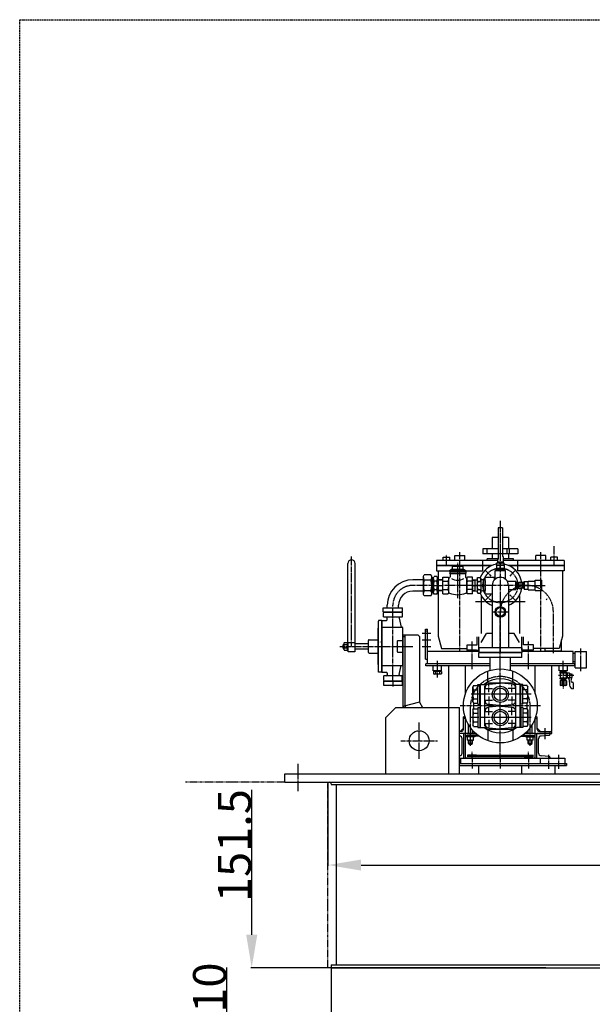
# Model space of a CAD drawing. Extents: x -10250 to 101, y 0 to 7175.
# Drawn here: x -9625 to -7898, y 3955 to 6925 of the extents above; entities that cross this region are included whole.
import ezdxf

# ---------------------------------------------------------------- set-up
doc = ezdxf.new("R2010")
doc.units = 0
doc.header["$MEASUREMENT"] = 0
for name, pattern in [('CENTER', [17.5, 13, -1.5, 1.5, -1.5]), ('HIDDEN', [3.5, 2, -1.5]), ('PHANTOM', [15.5, 8, -1.5, 1.5, -1.5, 1.5, -1.5])]:
    doc.linetypes.add(name, pattern=pattern)
doc.layers.get('0').update_dxf_attribs({"linetype": 'CONTINUOUS'})
doc.layers.get('DEFPOINTS').update_dxf_attribs({"linetype": 'CONTINUOUS'})
doc.layers.add('1', color=7, linetype='CONTINUOUS')
doc.styles.get("Standard").update_dxf_attribs({"font": 'txt', "bigfont": 'BIGFONT'})
doc.dimstyles.new('DIMSTYLE1', dxfattribs={"dimtxt": 4, "dimasz": 1, "dimexe": 2.54, "dimexo": 0, "dimgap": 2, "dimtad": 1, "dimdec": 4, "dimzin": 0, "dimdsep": 46, "dimtxsty": 'Standard', "dimsah": 1, "dimcen": 0.09, "dimadec": 0, "dimazin": 0, "dimtfac": 1, "dimtdec": 4, "dimtmove": 2, "dimatfit": 3, "dimfxl": 0, "dimtvp": 1, "dimtolj": 1, "dimtzin": 0, "dimarcsym": 0})

# ---------------------------------------------------------------- blocks, each defined once
blk = doc.blocks.new('*D44')
at = {"color": 0, "linetype": 'Continuous', "lineweight": -2}
for p, q in [((-8695, 4622.5), (-8695, 4372.5)), ((-6455, 4622.5), (-6455, 4372.5)), ((-8595, 4375), (-6555, 4375))]:
    blk.add_line(p, q, dxfattribs=at)
at = {"color": 0, "linetype": 'Continuous'}
for points in [[(-8595, 4391.7), (-8595, 4358.3), (-8695, 4375)], [(-6555, 4391.7), (-6555, 4358.3), (-6455, 4375)]]:
    blk.add_solid(points, dxfattribs=at)
at = {"layer": 'DEFPOINTS', "color": 0, "linetype": 'Continuous'}
for p in [(-8695, 4625), (-6455, 4625), (-6455, 4375)]:
    blk.add_point(p, dxfattribs=at)
at = {"color": 0, "linetype": 'Continuous', "insert": (-7575, 4427), "char_height": 100, "attachment_point": 5}
blk.add_mtext('\\A1;2240', dxfattribs=at)
blk = doc.blocks.new('*D54')
at = {"color": 0, "linetype": 'Continuous', "lineweight": -2}
for p, q in [((-8685, 4062.5), (-8685, 3451.7)), ((-6465, 4062.5), (-6465, 3451.7)), ((-8585, 3454.2), (-6565, 3454.2))]:
    blk.add_line(p, q, dxfattribs=at)
at = {"color": 0, "linetype": 'Continuous'}
for points in [[(-8585, 3470.9), (-8585, 3437.6), (-8685, 3454.2)], [(-6565, 3470.9), (-6565, 3437.6), (-6465, 3454.2)]]:
    blk.add_solid(points, dxfattribs=at)
at = {"layer": 'DEFPOINTS', "color": 0, "linetype": 'Continuous'}
for p in [(-8685, 4065), (-6465, 4065), (-6465, 3454.2)]:
    blk.add_point(p, dxfattribs=at)
at = {"color": 0, "linetype": 'Continuous', "insert": (-7575, 3506.2), "char_height": 100, "attachment_point": 5}
blk.add_mtext('\\A1;2220', dxfattribs=at)
blk = doc.blocks.new('*D61')
at = {"color": 0, "linetype": 'Continuous', "lineweight": -2}
for p, q in [((-9000, 3845), (-9000, 4065.7)), ((-8083.6, 3745), (-9002.5, 3745)), ((-7967.5, 3735), (-9002.5, 3735)), ((-9000, 3635), (-9000, 3535))]:
    blk.add_line(p, q, dxfattribs=at)
at = {"color": 0, "linetype": 'Continuous'}
for points in [[(-9016.7, 3845), (-8983.3, 3845), (-9000, 3745)], [(-9016.7, 3635), (-8983.3, 3635), (-9000, 3735)]]:
    blk.add_solid(points, dxfattribs=at)
at = {"layer": 'DEFPOINTS', "color": 0, "linetype": 'Continuous'}
for p in [(-9000, 3745), (-8081, 3745), (-7965, 3735)]:
    blk.add_point(p, dxfattribs=at)
at = {"color": 0, "linetype": 'Continuous', "insert": (-9052, 4005.3), "char_height": 100, "attachment_point": 5, "rotation": 90}
blk.add_mtext('\\A1;10', dxfattribs=at)
blk = doc.blocks.new('*D64')
at = {"color": 0, "linetype": 'Continuous', "lineweight": -2}
for p, q in [((-8925, 4165), (-8925, 4602.3)), ((-8037.5, 4065), (-8927.5, 4065)), ((-7592.8, 3913.5), (-8927.5, 3913.5)), ((-8925, 3813.5), (-8925, 3713.5))]:
    blk.add_line(p, q, dxfattribs=at)
at = {"color": 0, "linetype": 'Continuous'}
for points in [[(-8941.7, 4165), (-8908.3, 4165), (-8925, 4065)], [(-8941.7, 3813.5), (-8908.3, 3813.5), (-8925, 3913.5)]]:
    blk.add_solid(points, dxfattribs=at)
at = {"layer": 'DEFPOINTS', "color": 0, "linetype": 'Continuous'}
for p in [(-8925, 4065), (-8035, 4065), (-7590.2, 3913.5)]:
    blk.add_point(p, dxfattribs=at)
at = {"color": 0, "linetype": 'Continuous', "insert": (-8977, 4433.7), "char_height": 100, "attachment_point": 5, "rotation": 90}
blk.add_mtext('\\A1;151.5', dxfattribs=at)

msp = doc.modelspace()

# ---------------------------------------------------------------- linework, layer by layer
at = {"color": 3, "linetype": 'CENTER'}
for p, q in [((-8175, 5413.3), (-8175, 5263.8)), ((-8175, 5392.91), (-8175, 5016)), ((-8297.5, 5018.5), (-8297.5, 5318.5)), ((-8052.5, 5018.5), (-8052.5, 5318.5)), ((-8012.5, 5278.5), (-8012.5, 5336.86)), ((-8624, 5034.5), (-8624, 5305.82)), ((-8337.5, 5278.5), (-8337.5, 5311.19)), ((-8303.52, 5218.5), (-8303.52, 5288.5)), ((-8303.52, 5218.5), (-8303.52, 5288.5)), ((-8220.96, 5264.46), (-8203.28, 5246.79)), ((-8129.04, 5264.46), (-8146.72, 5246.79)), ((-8303.52, 5180.5), (-8303.52, 5256.5)), ((-8379.13, 5218.5), (-8439, 5218.5)), ((-8379.13, 5218.5), (-8348.52, 5218.5)), ((-8258.52, 5218.5), (-8348.52, 5218.5)), ((-8258.52, 5218.5), (-8220.3, 5218.5)), ((-8100, 5218.5), (-8250, 5218.5)), ((-8128.31, 5218.5), (-8103.01, 5218.5)), ((-8103.01, 5218.5), (-8040.01, 5218.5)), ((-8100, 5168.5), (-8250, 5168.5)), ((-8220.96, 5172.54), (-8203.28, 5190.22)), ((-8129.04, 5172.54), (-8146.72, 5190.22)), ((-8499, 5139), (-8499, 5158.5)), ((-8199.3, 5138.5), (-8150.7, 5138.5)), ((-8175, 5016), (-8175, 5138.5)), ((-8015, 5013.87), (-8015, 5138.5)), ((-8499, 4931), (-8499, 5138)), ((-8411, 5074.5), (-8385, 5074.5)), ((-8411, 5054.5), (-8385, 5054.5)), ((-8260, 5023.5), (-8260, 5049.5)), ((-8090, 5023.5), (-8090, 5049.5)), ((-8659, 5034.5), (-8439, 5034.5)), ((-8411, 5034.5), (-8385, 5034.5)), ((-8260, 4965.5), (-8260, 5023.5)), ((-8090, 4965.5), (-8090, 5023.5)), ((-7932, 4959.5), (-7932, 5029.5)), ((-8365, 4941), (-8365, 4991.5)), ((-8175, 4697), (-8175, 5015)), ((-7985, 4960.5), (-7985, 4991.5)), ((-7985, 4960.5), (-7985, 4906.51)), ((-7953, 4946.51), (-7999, 4946.51)), ((-8499, 4930), (-8499, 4913)), ((-8221, 4908), (-8199, 4908)), ((-8210, 4897), (-8210, 4919)), ((-8129, 4908), (-8151, 4908)), ((-8140, 4897), (-8140, 4919)), ((-8082, 4890), (-8263, 4890)), ((-8221, 4872), (-8199, 4872)), ((-8210, 4883), (-8210, 4861)), ((-8129, 4872), (-8151, 4872)), ((-8140, 4883), (-8140, 4861)), ((-8053.5, 4855), (-8296.5, 4855)), ((-8265, 4734.6), (-8265, 4853.6)), ((-8210, 4827), (-8210, 4849)), ((-8140, 4827), (-8140, 4849)), ((-8085, 4734.6), (-8085, 4853.6)), ((-8082, 4820), (-8263, 4820)), ((-8221, 4838), (-8199, 4838)), ((-8210, 4813), (-8210, 4791)), ((-8129, 4838), (-8151, 4838)), ((-8140, 4813), (-8140, 4791)), ((-8221, 4802), (-8199, 4802)), ((-8129, 4802), (-8151, 4802)), ((-8039.5, 4762), (-8039.5, 4788)), ((-8039.5, 4755.18), (-8039.5, 4772)), ((-8260, 4697), (-8260, 4716.87)), ((-8260, 4697), (-8260, 4665)), ((-8175, 4697), (-8175, 4665)), ((-8090, 4697), (-8090, 4716.87)), ((-8090, 4697), (-8090, 4665)), ((-8030, 4707), (-8030, 4665)), ((-8000, 4707), (-8000, 4665))]:
    msp.add_line(p, q, dxfattribs=at)
at = {"color": 3, "linetype": 'Continuous'}
for p, q in [((-8168, 5392.3), (-8182, 5392.3)), ((-8182, 5392.3), (-8182, 5298.13)), ((-8168, 5392.3), (-8168, 5305.3)), ((-8200, 5363.5), (-8200, 5328.5)), ((-8182, 5363.5), (-8200, 5363.5)), ((-8150, 5363.5), (-8168, 5363.5)), ((-8150, 5363.5), (-8150, 5328.5)), ((-8227.5, 5328.5), (-8227.5, 5313.5)), ((-8182, 5328.5), (-8227.5, 5328.5)), ((-8215, 5313.5), (-8215, 5328.5)), ((-8122.5, 5328.5), (-8168, 5328.5)), ((-8154.69, 5313.5), (-8154.69, 5328.5)), ((-8147, 5313.5), (-8147, 5328.5)), ((-8122.5, 5328.5), (-8122.5, 5313.5)), ((-8367.5, 5293.5), (-8367.5, 5262.5)), ((-8184, 5293.5), (-8367.5, 5293.5)), ((-8347.5, 5293.5), (-8347.5, 5303.5)), ((-8347.5, 5303.5), (-8327.5, 5303.5)), ((-8327.5, 5293.5), (-8327.5, 5303.5)), ((-8312.5, 5293.5), (-8312.5, 5308.5)), ((-8312.5, 5308.5), (-8282.5, 5308.5)), ((-8282.5, 5293.5), (-8282.5, 5308.5)), ((-8182, 5313.5), (-8227.5, 5313.5)), ((-8227.5, 5262.5), (-8227.5, 5293.5)), ((-8215, 5293.5), (-8215, 5298.5)), ((-8182, 5298.5), (-8215, 5298.5)), ((-8200, 5313.5), (-8200, 5298.5)), ((-8184, 5295.3), (-8184, 5285.3)), ((-8168, 5313.3), (-8182, 5313.3)), ((-8168, 5288.3), (-8182, 5288.3)), ((-8122.5, 5313.5), (-8168, 5313.5)), ((-8166, 5305.3), (-8168, 5305.3)), ((-8166, 5305.3), (-8166, 5285.3)), ((-8135, 5298.5), (-8166, 5298.5)), ((-7982.5, 5293.5), (-8166, 5293.5)), ((-8150, 5313.5), (-8150, 5298.5)), ((-8135, 5293.5), (-8135, 5298.5)), ((-8122.5, 5262.5), (-8122.5, 5293.5)), ((-8067.5, 5293.5), (-8067.5, 5308.5)), ((-8037.5, 5308.5), (-8067.5, 5308.5)), ((-8037.5, 5293.5), (-8037.5, 5308.5)), ((-8002.5, 5303.5), (-8022.5, 5303.5)), ((-8022.5, 5293.5), (-8022.5, 5303.5)), ((-8002.5, 5293.5), (-8002.5, 5303.5)), ((-7982.5, 5293.5), (-7982.5, 5262.5)), ((-8635, 5046.12), (-8635, 5284.82)), ((-8613, 5046.12), (-8613, 5284.82)), ((-8303.57, 5278.5), (-8367.5, 5278.5)), ((-8312.86, 5277.5), (-8367.5, 5277.5)), ((-8367.5, 5262.5), (-8328.52, 5262.5)), ((-8362.5, 5262.5), (-8362.5, 5235.6)), ((-8321.99, 5266.5), (-8328.52, 5262.73)), ((-8321.99, 5266.5), (-8328.52, 5262.73)), ((-8278.52, 5262.73), (-8328.52, 5262.73)), ((-8328.52, 5262.73), (-8328.52, 5260.5)), ((-8328.52, 5262.73), (-8328.52, 5260.5)), ((-8278.52, 5260.5), (-8328.52, 5260.5)), ((-8327.58, 5260.5), (-8327.58, 5255.5)), ((-8285.04, 5266.5), (-8321.99, 5266.5)), ((-8319.52, 5266.5), (-8319.52, 5275.5)), ((-8303.52, 5266.5), (-8303.52, 5274.45)), ((-8303.52, 5266.5), (-8303.52, 5274.45)), ((-8303.52, 5266.5), (-8303.52, 5274.45)), ((-8200, 5278.5), (-8303.47, 5278.5)), ((-8202.28, 5277.5), (-8294.17, 5277.5)), ((-8287.52, 5266.5), (-8287.52, 5275.5)), ((-8278.52, 5262.73), (-8285.04, 5266.5)), ((-8279.46, 5260.5), (-8279.46, 5255.5)), ((-8278.52, 5262.73), (-8278.52, 5260.5)), ((-8278.52, 5262.5), (-8227.5, 5262.5)), ((-8191, 5263.8), (-8159, 5263.8)), ((-8191, 5238.8), (-8191, 5263.8)), ((-8188.5, 5265.3), (-8188.5, 5263.8)), ((-8188.5, 5265.3), (-8161.5, 5265.3)), ((-8188.5, 5263.8), (-8161.5, 5263.8)), ((-8163, 5285.3), (-8187, 5285.3)), ((-8187, 5279.3), (-8187, 5285.3)), ((-8163, 5279.3), (-8187, 5279.3)), ((-8187, 5279.3), (-8187, 5265.3)), ((-8163, 5265.3), (-8187, 5265.3)), ((-8175, 5284.23), (-8175, 5280.37)), ((-8175, 5266.37), (-8175, 5278.23)), ((-8163, 5279.3), (-8163, 5285.3)), ((-8163, 5279.3), (-8163, 5265.3)), ((-8161.5, 5265.3), (-8161.5, 5263.8)), ((-8159, 5238.8), (-8159, 5263.8)), ((-7982.5, 5278.5), (-8150, 5278.5)), ((-7982.5, 5277.5), (-8147.72, 5277.5)), ((-7982.5, 5262.5), (-8122.5, 5262.5)), ((-7987.5, 5262.5), (-7987.5, 5065.82)), ((-8407.02, 5235.5), (-8439, 5235.5)), ((-8407.02, 5246), (-8404.56, 5250.25)), ((-8407.02, 5191), (-8407.02, 5246)), ((-8384.48, 5250.26), (-8404.56, 5250.26)), ((-8384.48, 5234.38), (-8404.56, 5234.38)), ((-8382.02, 5246), (-8384.47, 5250.25)), ((-8382.02, 5191), (-8382.02, 5246)), ((-8376.63, 5241), (-8382.02, 5241)), ((-8379.13, 5240.25), (-8382.02, 5240.25)), ((-8377.83, 5241), (-8379.13, 5240.25)), ((-8379.13, 5196), (-8379.13, 5241)), ((-8376.63, 5241.5), (-8374.57, 5245.06)), ((-8376.63, 5195.5), (-8376.63, 5241.5)), ((-8366.68, 5231.78), (-8374.58, 5231.78)), ((-8366.68, 5245.06), (-8374.57, 5245.06)), ((-8364.63, 5241.5), (-8366.68, 5245.06)), ((-8364.63, 5195.5), (-8364.63, 5241.5)), ((-8348.52, 5235.16), (-8364.63, 5235.66)), ((-8361.32, 5234.08), (-8364.03, 5235.64)), ((-8361.32, 5201.44), (-8361.32, 5235.56)), ((-8348.52, 5233.68), (-8361.32, 5234.08)), ((-8348.52, 5193.1), (-8348.52, 5243.9)), ((-8348.52, 5243.9), (-8332.48, 5243.9)), ((-8348.52, 5231.2), (-8332.48, 5231.2)), ((-8332.48, 5243.91), (-8331.79, 5242.7)), ((-8330.52, 5196.5), (-8330.52, 5240.5)), ((-8330.52, 5218.67), (-8330.52, 5240.5)), ((-8279.46, 5255.5), (-8327.58, 5255.5)), ((-8326.52, 5253.66), (-8327.58, 5255.5)), ((-8326.52, 5253.66), (-8327.58, 5255.5)), ((-8326.52, 5253.66), (-8326.52, 5244.11)), ((-8280.52, 5253.66), (-8326.52, 5253.66)), ((-8326.52, 5253.66), (-8326.52, 5244.11)), ((-8280.52, 5253.66), (-8279.46, 5255.5)), ((-8280.52, 5253.66), (-8280.52, 5244.11)), ((-8276.52, 5196.5), (-8276.52, 5240.5)), ((-8276.52, 5196.5), (-8276.52, 5240.5)), ((-8274.55, 5243.91), (-8275.25, 5242.7)), ((-8258.52, 5231.2), (-8274.56, 5231.2)), ((-8258.52, 5243.9), (-8274.17, 5243.9)), ((-8258.52, 5193.1), (-8258.52, 5243.9)), ((-8258.52, 5235.13), (-8244.91, 5235.55)), ((-8258.52, 5233.65), (-8252.12, 5233.85)), ((-8252.12, 5233.85), (-8249.42, 5235.41)), ((-8252.12, 5235.33), (-8252.12, 5201.68)), ((-8244.91, 5239), (-8243.08, 5242.17)), ((-8244.91, 5239), (-8244.91, 5198)), ((-8243.08, 5242.17), (-8235.74, 5242.17)), ((-8243.08, 5230.34), (-8235.74, 5230.34)), ((-8233.91, 5239), (-8235.74, 5242.17)), ((-8233.91, 5239), (-8233.91, 5198)), ((-8233.91, 5239), (-8233.91, 5198)), ((-8220.3, 5235.13), (-8233.91, 5235.55)), ((-8226.7, 5233.85), (-8229.4, 5235.41)), ((-8226.7, 5235.33), (-8226.7, 5201.68)), ((-8220.3, 5233.65), (-8226.7, 5233.85)), ((-8220.3, 5193.5), (-8220.3, 5243.5)), ((-8220.3, 5243.5), (-8192.3, 5243.5)), ((-8192.3, 5235.57), (-8192.3, 5243.5)), ((-8191, 5238.8), (-8188.36, 5238.8)), ((-8159, 5238.8), (-8161.64, 5238.8)), ((-8153.31, 5231), (-8128.31, 5231)), ((-8153.31, 5229.46), (-8153.31, 5231)), ((-8128.31, 5206), (-8128.31, 5231)), ((-8119.66, 5209), (-8119.66, 5228)), ((-8119.66, 5228), (-8111.66, 5228)), ((-8111.66, 5209), (-8111.66, 5228)), ((-8103.01, 5207), (-8103.01, 5230)), ((-8103.01, 5230), (-8091.01, 5230)), ((-8091.01, 5231.78), (-8070.01, 5231.78)), ((-8091.01, 5205.22), (-8091.01, 5231.78)), ((-8070.01, 5203), (-8070.01, 5234)), ((-8070.01, 5234), (-8050.01, 5234)), ((-8050.01, 5203), (-8050.01, 5234)), ((-8407.02, 5201.5), (-8439, 5201.5)), ((-8384.48, 5202.62), (-8404.56, 5202.62)), ((-8366.68, 5205.22), (-8374.58, 5205.22)), ((-8348.52, 5201.84), (-8364.63, 5201.34)), ((-8361.32, 5202.93), (-8364.03, 5201.36)), ((-8362.5, 5201.41), (-8362.5, 5065.82)), ((-8348.52, 5203.33), (-8361.32, 5202.93)), ((-8348.52, 5205.8), (-8332.48, 5205.8)), ((-8258.52, 5205.8), (-8274.56, 5205.8)), ((-8258.52, 5203.35), (-8252.12, 5203.15)), ((-8258.52, 5201.88), (-8244.91, 5201.45)), ((-8252.12, 5203.15), (-8249.42, 5201.59)), ((-8244.91, 5198), (-8243.08, 5194.83)), ((-8243.08, 5206.67), (-8235.74, 5206.67)), ((-8233.91, 5198), (-8235.74, 5194.83)), ((-8220.3, 5201.88), (-8233.91, 5201.45)), ((-8226.7, 5203.15), (-8229.4, 5201.59)), ((-8220.3, 5203.35), (-8226.7, 5203.15)), ((-8199.3, 5218.5), (-8199.3, 5030)), ((-8150.7, 5218.5), (-8150.7, 5030)), ((-8150.7, 5206), (-8128.31, 5206)), ((-8128.31, 5226.83), (-8119.66, 5227.1)), ((-8128.31, 5225.98), (-8124.61, 5226.09)), ((-8128.31, 5211.03), (-8124.61, 5210.91)), ((-8128.31, 5210.17), (-8119.66, 5209.9)), ((-8124.61, 5226.09), (-8123.04, 5227)), ((-8124.61, 5210.05), (-8124.61, 5226.95)), ((-8124.61, 5210.91), (-8123.04, 5210.01)), ((-8119.66, 5209), (-8111.66, 5209)), ((-8118.81, 5218.5), (-8112.51, 5218.5)), ((-8103.01, 5226.83), (-8111.66, 5227.1)), ((-8103.01, 5210.17), (-8111.66, 5209.9)), ((-8106.71, 5226.09), (-8108.28, 5227)), ((-8106.71, 5210.91), (-8108.28, 5210.01)), ((-8106.71, 5210.05), (-8106.71, 5226.95)), ((-8103.01, 5225.98), (-8106.71, 5226.09)), ((-8103.01, 5211.03), (-8106.71, 5210.91)), ((-8103.01, 5207), (-8091.01, 5207)), ((-8101.98, 5218.5), (-8091.01, 5218.5)), ((-8091.01, 5205.22), (-8070.01, 5205.22)), ((-8070.01, 5203), (-8050.01, 5203)), ((-8404.56, 5186.75), (-8407.02, 5191)), ((-8384.48, 5186.75), (-8404.56, 5186.75)), ((-8384.47, 5186.75), (-8382.02, 5191)), ((-8379.13, 5196.75), (-8382.02, 5196.75)), ((-8376.63, 5196), (-8382.02, 5196)), ((-8377.83, 5196), (-8379.13, 5196.75)), ((-8374.58, 5191.94), (-8376.63, 5195.5)), ((-8366.68, 5191.94), (-8374.58, 5191.94)), ((-8366.68, 5191.94), (-8364.63, 5195.5)), ((-8348.52, 5193.1), (-8332.48, 5193.1)), ((-8332.48, 5193.1), (-8331.87, 5194.17)), ((-8274.56, 5193.1), (-8275.17, 5194.17)), ((-8258.52, 5193.1), (-8274.56, 5193.1)), ((-8243.08, 5194.83), (-8235.74, 5194.83)), ((-8232.5, 5188.19), (-8232.5, 5073.5)), ((-8220.3, 5193.5), (-8199.3, 5193.5)), ((-8117.5, 5188.19), (-8117.5, 5073.5)), ((-8528, 5139), (-8528, 5151)), ((-8528, 5151), (-8470, 5151)), ((-8528, 5139), (-8470, 5139)), ((-8516, 5151), (-8516, 5158.5)), ((-8482, 5151), (-8482, 5158.5)), ((-8470, 5139), (-8470, 5151)), ((-8187.99, 5146), (-8175, 5153.5)), ((-8187.99, 5131), (-8187.99, 5146)), ((-8175, 5153.5), (-8162.01, 5146)), ((-8162.01, 5146), (-8162.01, 5131)), ((-8532, 5112.5), (-8543, 5112.5)), ((-8543, 5112.5), (-8543, 5110.5)), ((-8543, 4956.5), (-8543, 5110.5)), ((-8532.5, 4956.5), (-8532.5, 5112.5)), ((-8532, 5112.5), (-8532, 4956.5)), ((-8532, 5112.5), (-8524, 5112.5)), ((-8527, 5124), (-8527, 5137)), ((-8526, 5138), (-8472, 5138)), ((-8472, 5123), (-8526, 5123)), ((-8524, 5112.5), (-8519.64, 5112.5)), ((-8516.64, 5115.64), (-8516.85, 5120.14)), ((-8480.48, 5119.29), (-8474, 5092.5)), ((-8471, 5137), (-8471, 5124)), ((-8175, 5123.5), (-8187.99, 5131)), ((-8162.01, 5131), (-8175, 5123.5)), ((-8544.5, 5087.5), (-8544.5, 4981.5)), ((-8532.5, 5092.5), (-8471, 5092.5)), ((-8469, 4978.5), (-8469, 5090.5)), ((-8401, 4996.5), (-8401, 5086.5)), ((-8401, 5086.5), (-8395, 5086.5)), ((-8401, 5081.5), (-8395, 5081.5)), ((-8395, 4981.5), (-8395, 5086.5)), ((-8573, 5016.5), (-8573, 5052.5)), ((-8571, 5054.5), (-8544.5, 5054.5)), ((-8485, 5018), (-8485, 5051)), ((-8484, 5052), (-8470, 5052)), ((-8469, 5069.5), (-8424, 5069.5)), ((-8469, 5069.5), (-8469, 4852.88)), ((-8469, 5064.5), (-8463, 5064.5)), ((-8463, 5069.5), (-8463, 4854.49)), ((-8424, 5069.5), (-8419, 5064.5)), ((-8419, 5064.5), (-8419, 4866.28)), ((-8362.5, 5065.82), (-8352.5, 5028.5)), ((-8245, 5039.5), (-8245, 5063.5)), ((-8240, 5023.5), (-8240, 5063.5)), ((-8232.4, 5046), (-8216.52, 5073.5)), ((-8199.3, 5073.5), (-8216.52, 5073.5)), ((-8133.48, 5073.5), (-8150.7, 5073.5)), ((-8117.6, 5046), (-8133.48, 5073.5)), ((-8110, 5023.5), (-8110, 5063.5)), ((-8105, 5039.5), (-8105, 5063.5)), ((-7987.5, 5065.82), (-7997.5, 5028.5)), ((-7990.7, 5020.5), (-7990.7, 5053.88)), ((-8649, 5039.5), (-8648, 5040.5)), ((-8649, 5029.5), (-8649, 5039.5)), ((-8649, 5039.5), (-8647, 5039.5)), ((-8648, 5028.5), (-8649, 5029.5)), ((-8649, 5029.5), (-8647, 5029.5)), ((-8648, 5040.5), (-8647, 5040.5)), ((-8648, 5040.5), (-8648, 5028.5)), ((-8647, 5028.5), (-8648, 5028.5)), ((-8647, 5044), (-8646.16, 5045.45)), ((-8647, 5044), (-8647, 5025)), ((-8646.16, 5023.55), (-8647, 5025)), ((-8637, 5045.45), (-8646.16, 5045.45)), ((-8646.16, 5039.98), (-8637, 5039.98)), ((-8637, 5029.02), (-8646.16, 5029.02)), ((-8646.16, 5023.55), (-8637, 5023.55)), ((-8637, 5045.25), (-8637, 5045.45)), ((-8634, 5045.25), (-8637, 5045.25)), ((-8637, 5045.25), (-8637, 5023.75)), ((-8637, 5023.75), (-8634, 5023.75)), ((-8637, 5023.55), (-8637, 5023.75)), ((-8635, 5046.12), (-8613, 5046.12)), ((-8634, 5018.5), (-8634, 5046.12)), ((-8614, 5046.12), (-8614, 5018.5)), ((-8614, 5043), (-8573, 5043)), ((-8573, 5026), (-8614, 5026)), ((-8240, 5019.5), (-8395, 5019.5)), ((-8352.5, 5028.5), (-8275, 5028.5)), ((-8275, 5039.5), (-8245, 5039.5)), ((-8275, 5023.5), (-8275, 5039.5)), ((-8275, 5023.5), (-8240, 5023.5)), ((-8246.4, 5023.5), (-8273.6, 5023.5)), ((-8273.6, 5019.5), (-8273.6, 5023.5)), ((-8246.4, 5019.5), (-8246.4, 5023.5)), ((-8240, 5030), (-8240, 5016)), ((-8110, 5030), (-8240, 5030)), ((-8110, 5030), (-8110, 5016)), ((-8075, 5023.5), (-8110, 5023.5)), ((-7955, 5019.5), (-8110, 5019.5)), ((-8075, 5039.5), (-8105, 5039.5)), ((-8076.4, 5023.5), (-8103.6, 5023.5)), ((-8103.6, 5019.5), (-8103.6, 5023.5)), ((-8076.4, 5019.5), (-8076.4, 5023.5)), ((-8075, 5023.5), (-8075, 5039.5)), ((-7997.5, 5028.5), (-8075, 5028.5)), ((-8039.3, 5020.5), (-8039.3, 5028.5)), ((-7990.7, 5020.5), (-8039.3, 5020.5)), ((-7955, 4981.5), (-7955, 5019.5)), ((-7949, 4969.5), (-7949, 5019.5)), ((-7949, 5019.5), (-7915, 5019.5)), ((-7915, 4969.5), (-7915, 5019.5)), ((-8614, 5018.5), (-8634, 5018.5)), ((-8571, 5014.5), (-8544.5, 5014.5)), ((-8484, 5017), (-8470, 5017)), ((-8401, 4996.5), (-8395, 4996.5)), ((-8110, 5016), (-8240, 5016)), ((-8110, 5015), (-8240, 5015)), ((-8240, 5001), (-8240, 5015)), ((-8110, 5001), (-8240, 5001)), ((-8205.25, 4962.32), (-8205.25, 5001)), ((-8144.75, 4962.32), (-8144.75, 5001)), ((-8110, 5001), (-8110, 5015)), ((-7955, 5014.5), (-7949, 5014.5)), ((-8532.5, 4981.5), (-8531.5, 4981.5)), ((-8532, 4976.5), (-8471, 4976.5)), ((-8480.48, 4949.71), (-8474, 4976.5)), ((-8400, 4975.5), (-8400, 4981.5)), ((-8205.25, 4981.5), (-8400, 4981.5)), ((-8205.25, 4975.5), (-8400, 4975.5)), ((-8377.5, 4960.5), (-8377.5, 4975.5)), ((-8352.5, 4960.5), (-8377.5, 4960.5)), ((-8376, 4960.5), (-8376, 4959)), ((-8354, 4960.5), (-8354, 4959)), ((-8352.5, 4960.5), (-8352.5, 4975.5)), ((-8330.5, 4850), (-8330.5, 4975.5)), ((-8280.5, 4891.08), (-8280.5, 4975.5)), ((-8212.5, 4927.33), (-8212.5, 4960)), ((-7950, 4981.5), (-8144.75, 4981.5)), ((-7950, 4975.5), (-8144.75, 4975.5)), ((-8137.5, 4927.33), (-8137.5, 4960)), ((-8069.5, 4891.08), (-8069.5, 4975.5)), ((-8019.5, 4778), (-8019.5, 4975.5)), ((-7997.5, 4960.5), (-7997.5, 4975.5)), ((-7972.5, 4960.5), (-7997.5, 4960.5)), ((-7991.58, 4960.5), (-7991.7, 4956.51)), ((-7990.72, 4960.5), (-7990.8, 4958.08)), ((-7979.28, 4960.5), (-7979.2, 4958.08)), ((-7978.42, 4960.5), (-7978.3, 4956.51)), ((-7972.5, 4960.5), (-7972.5, 4975.5)), ((-7955, 4989.5), (-7949, 4989.5)), ((-7950, 4975.5), (-7950, 4981.5)), ((-7949, 4969.5), (-7915, 4969.5)), ((-8532, 4956.5), (-8543, 4956.5)), ((-8532, 4956.5), (-8524, 4956.5)), ((-8527, 4945), (-8527, 4932)), ((-8472, 4946), (-8526, 4946)), ((-8526, 4931), (-8472, 4931)), ((-8524, 4956.5), (-8519.64, 4956.5)), ((-8516.64, 4953.36), (-8516.85, 4948.86)), ((-8471, 4932), (-8471, 4945)), ((-8352.9, 4959), (-8377.1, 4959)), ((-8377.1, 4959), (-8377.1, 4952.21)), ((-8377.1, 4952.21), (-8375, 4951)), ((-8355, 4951), (-8375, 4951)), ((-8371.05, 4959), (-8371.05, 4952.21)), ((-8358.95, 4959), (-8358.95, 4952.21)), ((-8352.9, 4952.21), (-8355, 4951)), ((-8352.9, 4959), (-8352.9, 4952.21)), ((-7995, 4956.51), (-7995, 4954.01)), ((-7975, 4956.51), (-7995, 4956.51)), ((-7975, 4954.01), (-7995, 4954.01)), ((-7995, 4939.01), (-7995, 4936.51)), ((-7975, 4939.01), (-7995, 4939.01)), ((-7975, 4936.51), (-7995, 4936.51)), ((-7993.45, 4931.51), (-7994.82, 4930.72)), ((-7994.82, 4930.72), (-7994.82, 4917.3)), ((-7994, 4954.01), (-7994, 4939.01)), ((-7976.55, 4931.51), (-7993.45, 4931.51)), ((-7990.8, 4958.08), (-7991.7, 4956.51)), ((-7978.35, 4958.08), (-7991.65, 4958.08)), ((-7985.4, 4935.01), (-7991.58, 4935.01)), ((-7991.58, 4935.01), (-7991.58, 4931.51)), ((-7990.72, 4935.76), (-7990.72, 4931.51)), ((-7989.91, 4930.69), (-7989.91, 4917.34)), ((-7984.6, 4935.01), (-7978.42, 4935.01)), ((-7980.09, 4930.69), (-7980.09, 4917.34)), ((-7979.28, 4935.76), (-7979.28, 4931.51)), ((-7979.2, 4958.08), (-7978.3, 4956.51)), ((-7978.42, 4935.01), (-7978.42, 4931.51)), ((-7976.55, 4931.51), (-7975.19, 4930.72)), ((-7976, 4954.01), (-7976, 4939.01)), ((-7973, 4951.51), (-7976, 4951.51)), ((-7973, 4941.51), (-7976, 4941.51)), ((-7975.18, 4930.72), (-7975.18, 4917.3)), ((-7975, 4956.51), (-7975, 4954.01)), ((-7975, 4939.01), (-7975, 4936.51)), ((-7966.88, 4953.51), (-7973, 4953.51)), ((-7973, 4953.51), (-7973, 4939.51)), ((-7966.88, 4939.51), (-7973, 4939.51)), ((-7966, 4952.92), (-7966, 4940.1)), ((-7965.17, 4953.21), (-7959.41, 4951.11)), ((-7965.17, 4939.81), (-7959.41, 4941.91)), ((-7961.72, 4933.17), (-7958.21, 4943.12)), ((-8527, 4930), (-8471, 4930)), ((-8527, 4930), (-8527, 4918)), ((-8527, 4918), (-8471, 4918)), ((-8471, 4930), (-8471, 4918)), ((-8255.95, 4916.56), (-8258, 4913)), ((-8258, 4867), (-8258, 4913)), ((-8255.95, 4916.56), (-8243, 4916.56)), ((-8255.95, 4903.28), (-8243, 4903.28)), ((-8243, 4920), (-8220.66, 4920)), ((-8243, 4860), (-8243, 4920)), ((-8236.5, 4860), (-8236.5, 4920)), ((-8235, 4790), (-8235, 4920)), ((-8222, 4795), (-8222, 4915)), ((-8212, 4925), (-8138, 4925)), ((-8209.22, 4921.14), (-8177.96, 4923.87)), ((-8140.78, 4921.14), (-8172.04, 4923.87)), ((-8107, 4920), (-8129.34, 4920)), ((-8128, 4795), (-8128, 4915)), ((-8115, 4790), (-8115, 4920)), ((-8113.5, 4860), (-8113.5, 4920)), ((-8107, 4860), (-8107, 4920)), ((-8094.05, 4916.56), (-8107, 4916.56)), ((-8094.05, 4903.28), (-8107, 4903.28)), ((-8094.05, 4916.56), (-8092, 4913)), ((-8092, 4867), (-8092, 4913)), ((-7994.82, 4917.3), (-7993.45, 4916.51)), ((-7976.55, 4916.51), (-7993.45, 4916.51)), ((-7975.19, 4917.3), (-7976.55, 4916.51)), ((-7966, 4926.31), (-7966, 4917.51)), ((-7957, 4926.51), (-7957, 4926.51)), ((-7955, 4924.51), (-7955, 4906.51)), ((-8255.95, 4876.72), (-8243, 4876.72)), ((-8094.05, 4876.72), (-8107, 4876.72)), ((-8419, 4866.28), (-8469, 4852.89)), ((-8469, 4852.88), (-8467.33, 4850)), ((-8463, 4854.49), (-8460.41, 4850)), ((-8419, 4866.28), (-8409.6, 4850)), ((-8258, 4867), (-8255.95, 4863.44)), ((-8258, 4843), (-8255.95, 4846.56)), ((-8258, 4843), (-8258, 4797)), ((-8255.95, 4863.44), (-8243, 4863.44)), ((-8255.95, 4846.56), (-8243, 4846.56)), ((-8243, 4860), (-8235, 4860)), ((-8243, 4850), (-8243, 4790)), ((-8243, 4850), (-8235, 4850)), ((-8236.5, 4850), (-8236.5, 4790)), ((-8177.96, 4856.13), (-8209.22, 4858.86)), ((-8177.96, 4853.87), (-8209.22, 4851.14)), ((-8172.04, 4856.13), (-8140.78, 4858.86)), ((-8172.04, 4853.87), (-8140.78, 4851.14)), ((-8107, 4860), (-8115, 4860)), ((-8107, 4850), (-8115, 4850)), ((-8113.5, 4850), (-8113.5, 4790)), ((-8094.05, 4863.44), (-8107, 4863.44)), ((-8107, 4850), (-8107, 4790)), ((-8094.05, 4846.56), (-8107, 4846.56)), ((-8092, 4867), (-8094.05, 4863.44)), ((-8092, 4843), (-8094.05, 4846.56)), ((-8092, 4843), (-8092, 4797)), ((-8281.5, 4822), (-8286.5, 4822)), ((-8286.5, 4784.5), (-8286.5, 4822)), ((-8280.5, 4817), (-8286.5, 4817)), ((-8280.5, 4772), (-8280.5, 4818.92)), ((-8255.95, 4833.28), (-8243, 4833.28)), ((-8094.05, 4833.28), (-8107, 4833.28)), ((-8069.5, 4772), (-8069.5, 4818.92)), ((-8069.5, 4817), (-8063.5, 4817)), ((-8068.5, 4822), (-8063.5, 4822)), ((-8063.5, 4784.5), (-8063.5, 4822)), ((-8286.5, 4788), (-8296.5, 4778)), ((-8271, 4772), (-8271, 4798.29)), ((-8255.95, 4793.44), (-8258, 4797)), ((-8255.95, 4806.72), (-8243, 4806.72)), ((-8255.95, 4793.44), (-8243, 4793.44)), ((-8243, 4790), (-8220.66, 4790)), ((-8212.5, 4782.67), (-8212.5, 4750)), ((-8212, 4785), (-8138, 4785)), ((-8209.22, 4788.86), (-8177.96, 4786.13)), ((-8140.78, 4788.86), (-8172.04, 4786.13)), ((-8137.5, 4782.67), (-8137.5, 4750)), ((-8107, 4790), (-8129.34, 4790)), ((-8094.05, 4806.72), (-8107, 4806.72)), ((-8094.05, 4793.44), (-8107, 4793.44)), ((-8094.05, 4793.44), (-8092, 4797)), ((-8079, 4772), (-8079, 4798.29)), ((-8063.5, 4788), (-8053.5, 4778)), ((-8293, 4778), (-8298, 4778)), ((-8280.5, 4772), (-8298, 4772)), ((-8298, 4764.13), (-8297.8, 4764.11)), ((-8290.5, 4712.86), (-8290.5, 4756.14)), ((-8285.5, 4697), (-8285.5, 4772)), ((-8280, 4697), (-8280, 4772)), ((-8249.45, 4772), (-8280, 4772)), ((-8278, 4766.2), (-8278, 4762.13)), ((-8252, 4766.2), (-8278, 4766.2)), ((-8252, 4762.13), (-8278, 4762.13)), ((-8242.86, 4766.53), (-8275, 4766.53)), ((-8274.5, 4752.13), (-8274.5, 4762.13)), ((-8274.5, 4752.13), (-8255.5, 4752.13)), ((-8271, 4741.35), (-8271, 4752.13)), ((-8270.05, 4740.81), (-8270.05, 4752.13)), ((-8265, 4752.98), (-8265, 4762.13)), ((-8259.94, 4740.81), (-8259.94, 4752.13)), ((-8259, 4772), (-8259, 4781.68)), ((-8259, 4741.35), (-8259, 4752.13)), ((-8255.5, 4752.13), (-8255.5, 4762.13)), ((-8252, 4766.2), (-8252, 4762.13)), ((-8238.67, 4763.47), (-8252, 4763.47)), ((-8111.33, 4763.47), (-8098, 4763.47)), ((-8107.14, 4766.53), (-8075, 4766.53)), ((-8070, 4772), (-8100.55, 4772)), ((-8098, 4766.2), (-8072, 4766.2)), ((-8098, 4766.2), (-8098, 4762.13)), ((-8098, 4762.13), (-8072, 4762.13)), ((-8094.5, 4752.13), (-8094.5, 4762.13)), ((-8075.5, 4752.13), (-8094.5, 4752.13)), ((-8091, 4772), (-8091, 4781.68)), ((-8091, 4741.35), (-8091, 4752.13)), ((-8090.06, 4740.81), (-8090.06, 4752.13)), ((-8085, 4752.98), (-8085, 4762.13)), ((-8079.95, 4740.81), (-8079.95, 4752.13)), ((-8079, 4741.35), (-8079, 4752.13)), ((-8075.5, 4752.13), (-8075.5, 4762.13)), ((-8072, 4766.2), (-8072, 4762.13)), ((-8070, 4697), (-8070, 4772)), ((-8069.5, 4772), (-8019.5, 4772)), ((-8024.5, 4772), (-8064.5, 4772)), ((-8064.5, 4697), (-8064.5, 4772)), ((-8059.5, 4712.86), (-8059.5, 4756.14)), ((-8057, 4778), (-8019.5, 4778)), ((-8028.15, 4766.21), (-8052.2, 4764.11)), ((-8024.5, 4772), (-8024.5, 4778)), ((-8024.5, 4770.2), (-8024.5, 4772)), ((-8019.5, 4772), (-8019.5, 4773.5)), ((-8259, 4741.35), (-8271, 4741.35)), ((-8091, 4741.35), (-8079, 4741.35)), ((-8298, 4704.87), (-8297.8, 4704.89)), ((-8298, 4697), (-7980, 4697)), ((-8295, 4697), (-8295, 4681)), ((-8070, 4697), (-8280, 4697)), ((-8273, 4705.53), (-8275, 4705.53)), ((-8075, 4702.47), (-8275, 4702.47)), ((-8247, 4706.87), (-8273, 4706.87)), ((-8273, 4702.8), (-8273, 4706.87)), ((-8247, 4702.8), (-8273, 4702.8)), ((-8247, 4702.8), (-8247, 4706.87)), ((-8103, 4705.53), (-8247, 4705.53)), ((-8103, 4706.87), (-8077, 4706.87)), ((-8103, 4702.8), (-8103, 4706.87)), ((-8103, 4702.8), (-8077, 4702.8)), ((-8077, 4702.8), (-8077, 4706.87)), ((-8075, 4705.53), (-8077, 4705.53)), ((-8055, 4697), (-8055, 4681)), ((-8028.15, 4702.79), (-8052.2, 4704.89)), ((-8024.5, 4697), (-8024.5, 4698.8)), ((-7980, 4697), (-7980, 4675)), ((-8298, 4681), (-7975, 4681)), ((-8298, 4675), (-7975, 4675)), ((-7975, 4681), (-7975, 4675))]:
    msp.add_line(p, q, dxfattribs=at)
at = {"color": 3, "linetype": 'HIDDEN'}
for p, q in [((-8258.52, 5235.13), (-8258.52, 5201.88)), ((-8258.52, 5235.13), (-8258.52, 5201.88)), ((-8220.3, 5235.13), (-8220.3, 5201.88))]:
    msp.add_line(p, q, dxfattribs=at)
at = {"color": 2, "linetype": 'Continuous'}
for p, q in [((-8490, 4850), (-8520, 4820)), ((-8490, 4850), (-8298, 4850)), ((-8330, 4650), (-8330, 4850)), ((-8298, 4650), (-8298, 4850)), ((-8520, 4650), (-8520, 4820)), ((-8825, 4650), (-6325, 4650)), ((-8825, 4625), (-8825, 4650)), ((-8825, 4625), (-6325, 4625)), ((-8685, 4620), (-8685, 4618)), ((-8685, 4618), (-6465, 4618)), ((-8670, 4618), (-8670, 4074)), ((-8685, 4074), (-6465, 4074)), ((-8685, 4074), (-8685, 4065)), ((-8685, 4065), (-6465, 4065))]:
    msp.add_line(p, q, dxfattribs=at)
at = {"color": 2, "linetype": 'CENTER'}
for p, q in [((-8420, 4695), (-8420, 4805)), ((-8475, 4750), (-8365, 4750)), ((-8785, 4597.65), (-8785, 4680.42))]:
    msp.add_line(p, q, dxfattribs=at)
at = {"color": 3, "linetype": 'PHANTOM'}
for p, q in [((-8240, 4650), (-8240, 4675)), ((-8110, 4650), (-8110, 4675)), ((-8010, 4650), (-8010, 4675))]:
    msp.add_line(p, q, dxfattribs=at)
at = {"color": 7, "linetype": 'PHANTOM'}
for p, q in [((-8825, 4625), (-9125, 4625)), ((-8695, 4065), (-8695, 4625))]:
    msp.add_line(p, q, dxfattribs=at)
at = {"color": 3, "linetype": 'CENTER'}
msp.add_circle((-8175, 5218.5), 52.5, dxfattribs=at)
at = {"color": 3, "linetype": 'Continuous'}
for centre, radius in [((-8175, 5138.5), 16), ((-8175, 5138.5), 12.99), ((-8175, 4855), 111.5), ((-8175, 4890), 24.55), ((-8175, 4890), 19.05), ((-8175, 4820), 24.55), ((-8175, 4820), 19.05)]:
    msp.add_circle(centre, radius, dxfattribs=at)
at = {"color": 2, "linetype": 'Continuous'}
msp.add_circle((-8420, 4750), 30, dxfattribs=at)
at = {"color": 3, "linetype": 'Continuous'}
for centre, radius, start, end in [((-8624, 5284.82), 11, 0, 180), ((-8185, 5298.13), 3, 289.47398, 0), ((-8303.52, 5234.33), 44.17, 68.76008, 111.23992), ((-8311.52, 5244.49), 31.01, 75.05115, 104.94885), ((-8311.52, 5244.49), 31.01, 75.05115, 104.94885), ((-8295.52, 5244.49), 31.01, 75.05115, 104.94885), ((-8175, 5218.5), 65, 100.63893, 158.84337), ((-8181, 5267.97), 17.33, 69.7445, 110.2555), ((-8181, 5296.63), 17.33, 249.7445, 290.2555), ((-8181, 5261.97), 17.33, 69.7445, 110.2555), ((-8181, 5282.63), 17.33, 249.7445, 290.2555), ((-8169, 5267.97), 17.33, 69.7445, 110.2555), ((-8169, 5296.63), 17.33, 249.7445, 290.2555), ((-8169, 5261.97), 17.33, 69.7445, 110.2555), ((-8169, 5282.63), 17.33, 249.7445, 290.2555), ((-8175, 5218.5), 65, 7.57362, 79.36107), ((-8439, 5158.5), 77, 90, 180), ((-8392.96, 5242.32), 14.06, 180, 214.3844), ((-8354.48, 5218.5), 52.54, 162.41182, 197.58818), ((-8396.08, 5242.32), 14.06, 325.61432, 0), ((-8434.56, 5218.5), 52.54, 342.41207, 17.58793), ((-8364.87, 5238.42), 11.76, 180, 214.38462), ((-8332.68, 5218.5), 43.95, 162.41218, 197.58782), ((-8376.39, 5238.42), 11.76, 325.61538, 0), ((-8408.58, 5218.5), 43.95, 342.41248, 17.58752), ((-8341.77, 5237.55), 11.25, 325.61999, 26.63632), ((-8372.56, 5218.5), 42.04, 342.41424, 17.58576), ((-8329.34, 5244.11), 2.82, 209.9935, 0), ((-8303.52, 5272.68), 38.18, 240.4622, 299.5378), ((-8277.7, 5244.11), 2.82, 180, 330.0065), ((-8265.27, 5237.55), 11.25, 151.52432, 214.38001), ((-8234.48, 5218.5), 42.04, 162.41424, 197.58576), ((-8234.43, 5236.25), 10.48, 154.38457, 214.3837), ((-8205.74, 5218.5), 39.17, 162.4119, 197.5881), ((-8244.39, 5236.25), 10.48, 325.6163, 25.61543), ((-8175, 5218.5), 24.3, 0, 180), ((-8105.94, 5223.25), 13.72, 159.74635, 200.25365), ((-8125.38, 5223.25), 13.72, 339.74635, 20.25365), ((-8086.4, 5224.25), 16.61, 159.74551, 200.25449), ((-8439, 5158.5), 43, 90, 180), ((-8392.96, 5194.69), 14.06, 145.6156, 180), ((-8396.08, 5194.69), 14.06, 0, 34.38568), ((-8364.87, 5198.58), 11.76, 145.61538, 180), ((-8376.39, 5198.58), 11.76, 0, 34.38462), ((-8341.77, 5199.45), 11.25, 333.36368, 34.38001), ((-8265.27, 5199.45), 11.25, 145.61999, 206.63632), ((-8234.43, 5200.75), 10.48, 145.6163, 205.61543), ((-8244.39, 5200.75), 10.48, 334.38457, 34.3837), ((-8175, 5218.5), 65, 291.95277, 352.42562), ((-8105.94, 5213.75), 13.72, 159.74635, 200.25365), ((-8125.38, 5213.75), 13.72, 339.74635, 20.25365), ((-8086.4, 5212.75), 16.61, 159.74551, 200.25449), ((-8329.27, 5192.67), 3, 67.3084, 149.99846), ((-8303.52, 5254.25), 63.75, 247.28865, 292.71135), ((-8277.77, 5192.67), 3, 30.00154, 112.6916), ((-8175, 5218.5), 65, 201.15663, 248.04661), ((-8038.61, 5179), 5, 302.36357, 0), ((-8526, 5137), 1, 90, 180), ((-8526, 5124), 1, 180, 270), ((-8519.84, 5120), 3, 2.60918, 90), ((-8519.64, 5115.5), 3, 270, 2.60918), ((-8477.57, 5120), 3, 90, 193.59803), ((-8472, 5137), 1, 0, 90), ((-8472, 5124), 1, 270, 0), ((-8541.5, 5087.5), 3, 119.9979, 180), ((-8471, 5090.5), 2, 0, 90), ((-8571, 5052.5), 2, 90, 180), ((-8484, 5051), 1, 90, 180), ((-8470, 5051), 1, 0, 90), ((-8636.95, 5044), 10.05, 180, 203.55886), ((-8628.62, 5034.5), 18.38, 162.6376, 197.3624), ((-8636.95, 5025), 10.05, 156.43914, 180), ((-8544.3, 5047.8), 0.2, 90, 180), ((-8536.7, 5047.8), 0.2, 0, 90), ((-8571, 5016.5), 2, 180, 270), ((-8484, 5018), 1, 180, 270), ((-8470, 5018), 1, 270, 0), ((-8541.5, 4981.5), 3, 180, 240.0021), ((-8471, 4978.5), 2, 270, 0), ((-8526, 4945), 1, 90, 180), ((-8526, 4932), 1, 180, 270), ((-8519.84, 4949), 3, 270, 357.39082), ((-8519.64, 4953.5), 3, 357.39082, 90), ((-8477.57, 4949), 3, 166.40197, 270), ((-8472, 4945), 1, 0, 90), ((-8472, 4932), 1, 270, 0), ((-8374.08, 4956.71), 5.41, 243.96568, 303.96323), ((-8365, 4971.56), 20.27, 252.63697, 287.36303), ((-8355.92, 4956.71), 5.41, 236.03677, 296.03432), ((-8175, 4855), 81.47, 52.92053, 127.07947), ((-7992.36, 4927.45), 4.06, 52.81352, 127.18648), ((-7991.47, 4935.76), 0.75, 270, 90), ((-7985, 4916.51), 15, 70.90428, 109.09572), ((-7977.64, 4927.45), 4.06, 52.81352, 127.18648), ((-7978.53, 4935.76), 0.75, 90, 270), ((-7971, 4936.51), 3, 22.18834, 90), ((-7996, 4926.31), 30, 0, 22.19158), ((-7966.88, 4948.51), 5, 70.0042, 90), ((-7966.88, 4944.51), 5, 270, 289.9958), ((-7957, 4931.51), 5, 160.59731, 270), ((-7960.1, 4949.24), 2, 4.11209, 69.99262), ((-7960.1, 4943.79), 2, 290.00738, 355.88791), ((-7998, 4946.51), 40, 355.89017, 4.10983), ((-8246.24, 4909.92), 11.76, 154.38447, 214.38462), ((-8214.05, 4890), 43.95, 162.41218, 197.58782), ((-8212, 4915), 10, 90, 180), ((-8208, 4907.19), 14, 94.99895, 180), ((-8175, 4890), 34, 85.00008, 94.99992), ((-8142, 4907.19), 14, 0, 85.00105), ((-8138, 4915), 10, 0, 90), ((-8103.76, 4909.92), 11.76, 325.61538, 25.61553), ((-8135.95, 4890), 43.95, 342.41218, 17.58782), ((-7992.36, 4920.57), 4.06, 232.81352, 307.18648), ((-7985, 4931.51), 15, 250.90428, 289.09572), ((-7977.64, 4920.57), 4.06, 232.81352, 307.18648), ((-7955, 4917.51), 11, 180, 270), ((-7957, 4924.51), 2, 0, 90), ((-8246.24, 4870.08), 11.76, 145.61538, 205.61553), ((-8208, 4872.81), 14, 180, 265.00105), ((-8142, 4872.81), 14, 274.99895, 0), ((-8103.76, 4870.08), 11.76, 334.38447, 34.38462), ((-8246.24, 4839.92), 11.76, 154.38447, 214.38462), ((-8175, 4855), 81.47, 174.05264, 185.94736), ((-8208, 4837.19), 14, 94.99895, 180), ((-8175, 4890), 34, 265.00008, 274.99992), ((-8175, 4820), 34, 85.00008, 94.99992), ((-8142, 4837.19), 14, 0, 85.00105), ((-8103.76, 4839.92), 11.76, 325.61538, 25.61553), ((-8175, 4855), 81.47, 354.05264, 5.94736), ((-8282, 4817.5), 4.5, 90, 180), ((-8214.05, 4820), 43.95, 162.41218, 197.58782), ((-8135.95, 4820), 43.95, 342.41218, 17.58782), ((-8068, 4817.5), 4.5, 0, 90), ((-8293, 4784.5), 6.5, 270, 0), ((-8246.24, 4800.08), 11.76, 145.61538, 205.61553), ((-8175, 4855), 81.47, 232.91994, 307.08006), ((-8208, 4802.81), 14, 180, 265.00105), ((-8212, 4795), 10, 180, 270), ((-8175, 4820), 34, 265.00008, 274.99992), ((-8142, 4802.81), 14, 274.99895, 0), ((-8138, 4795), 10, 270, 0), ((-8103.76, 4800.08), 11.76, 334.38447, 34.38462), ((-8057, 4784.5), 6.5, 180, 270), ((-8298.5, 4756.14), 8, 0, 84.99949), ((-8269.75, 4765.85), 13.72, 249.74635, 290.25365), ((-8260.25, 4765.85), 13.72, 249.74635, 290.25365), ((-8089.75, 4765.85), 13.72, 249.74635, 290.25365), ((-8080.25, 4765.85), 13.72, 249.74635, 290.25365), ((-8051.5, 4756.14), 8, 95.00051, 180), ((-8028.5, 4770.2), 4, 275.00051, 0), ((-8024, 4773.5), 4.5, 0, 90), ((-8265, 4750.76), 11.16, 237.48104, 302.51896), ((-8085, 4750.76), 11.16, 237.48104, 302.51896), ((-8298.5, 4712.86), 8, 275.00051, 0), ((-8051.5, 4712.86), 8, 180, 264.99949), ((-8028.5, 4698.8), 4, 0, 84.99949)]:
    msp.add_arc(centre, radius, start, end, dxfattribs=at)
at = {"color": 3, "linetype": 'CENTER'}
for centre, radius, start in [((-8439, 5158.5), 60, 90), ((-8095, 5138.5), 80, 0), ((-8175, 4853.6), 90, 0)]:
    msp.add_arc(centre, radius, start, 180, dxfattribs=at)
at = {"color": 2, "linetype": 'Continuous'}
msp.add_arc((-8690, 4620), 5, 0, 90, dxfattribs=at)
at = {"color": 3, "linetype": 'Continuous'}
msp.add_point((-8150.7, 5218.5), dxfattribs=at)
at = {"layer": '1', "color": 7, "linetype": 'HIDDEN'}
msp.add_lwpolyline([(0, 875), (-7750, 874.95), (-7750, 0), (-9625, 0), (-9625, 6925), (0, 6925), (0, 875)], dxfattribs=at)

# ---------------------------------------------------------------- dimensions: what is measured, and where the dimension line sits
at = {"color": 7, "linetype": 'Continuous'}
for base, p1, p2, override, picture, middle in [((-8925, 4065), (-7590.25, 3913.5), (-8035, 4065), {"dimtxt": 100, "dimasz": 100, "dimexo": 2.54, "dimdec": 1, "dimsah": 0, "dimtdec": 0, "dimtofl": 0, "dimtmove": 0}, '*D64', (-8977, 4433.67)), ((-9000, 3745), (-7965, 3735), (-8081.03, 3745), {"dimtxt": 100, "dimasz": 100, "dimexo": 2.54, "dimdec": 0, "dimsah": 0, "dimtdec": 0, "dimtofl": 0, "dimtmove": 0}, '*D61', (-9052, 4005.33))]:
    dim = msp.add_linear_dim(base=base, p1=p1, p2=p2, angle=90, dimstyle='DIMSTYLE1', override=override, dxfattribs=at)
    dim.commit()
    dim.dimension.update_dxf_attribs({"geometry": picture, "text_midpoint": middle})
for base, p1, p2, picture, middle in [((-6455, 4375), (-8695, 4625), (-6455, 4625), '*D44', (-7575, 4427)), ((-6465, 3454.22), (-8685, 4065), (-6465, 4065), '*D54', (-7575, 3506.22))]:
    dim = msp.add_linear_dim(base=base, p1=p1, p2=p2, dimstyle='DIMSTYLE1', override={"dimtxt": 100, "dimasz": 100, "dimexo": 2.54, "dimdec": 0, "dimsah": 0, "dimtdec": 0, "dimtofl": 0, "dimtmove": 0}, dxfattribs=at)
    dim.commit()
    dim.dimension.update_dxf_attribs({"geometry": picture, "text_midpoint": middle})

doc.saveas('drawing.dxf')
